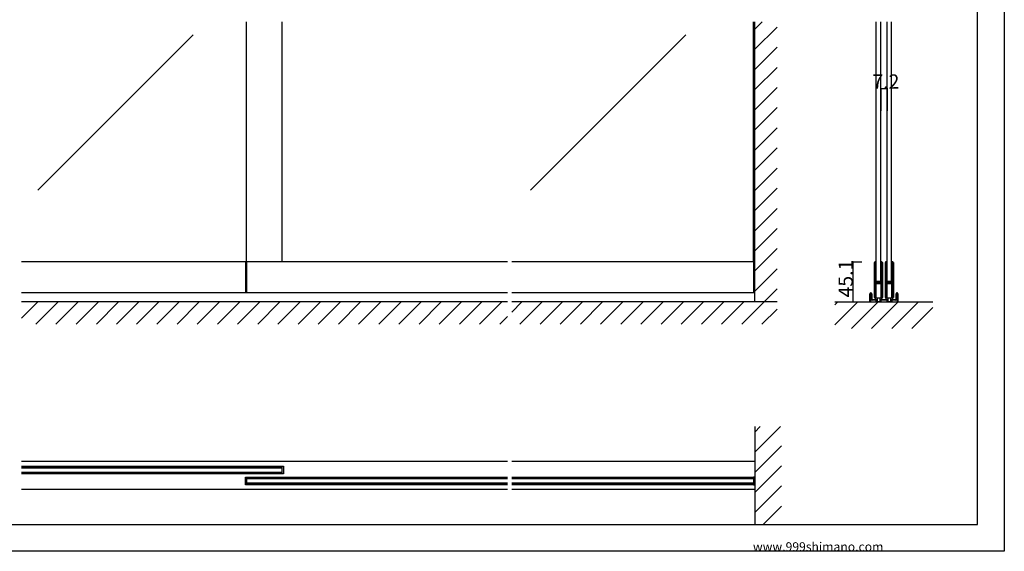
# Model space of a CAD drawing. Extents: x 0 to 1680, y 0 to 1186.
# Drawn here: x 575 to 1680, y 2 to 599 of the extents above; entities that cross this region are included whole.
import ezdxf

# ---------------------------------------------------------------- set-up
doc = ezdxf.new("R2010")
doc.units = 0
doc.header["$LTSCALE"] = 4
doc.header["$MEASUREMENT"] = 0
for name, color, linetype in [('_0-0_', 7, 'CONTINUOUS'), ('_0-1_', 7, 'CONTINUOUS'), ('_0-2_', 7, 'CONTINUOUS'), ('_0-3_', 7, 'CONTINUOUS'), ('_0-4_', 7, 'CONTINUOUS')]:
    doc.layers.add(name, color=color, linetype=linetype)

msp = doc.modelspace()

# ---------------------------------------------------------------- linework, layer by layer
at = {"layer": '_0-0_', "color": 7, "linetype": 'Continuous'}
for p, q in [((1680, 1186), (1680, 2)), ((1650, 32), (1650, 1156)), ((30, 32), (1650, 32)), ((1680, 2), (0, 2))]:
    msp.add_line(p, q, dxfattribs=at)
at = {"layer": '_0-1_', "color": 7, "linetype": 'Continuous'}
for p, q in [((1122.5, 327.1), (577.5, 327.1)), ((828.8, 327.1), (828.8, 292)), ((830, 327.1), (830, 292)), ((1400, 327.1), (1127.5, 327.1)), ((1398.8, 327.1), (1398.8, 292)), ((1534.5, 325.3), (1534.5, 326.3)), ((1534.5, 325.1), (1534.5, 325.3)), ((1534.5, 322.4), (1534.5, 325.1)), ((1534.5, 320.8), (1534.5, 322.4)), ((1534.5, 319.6), (1534.5, 320.8)), ((1535.1, 326.3), (1535.1, 325.3)), ((1535.1, 325.3), (1535.1, 325.1)), ((1535.1, 325.1), (1535.1, 322.4)), ((1535.1, 322.4), (1535.1, 320.8)), ((1535.1, 320.8), (1535.1, 319.6)), ((1535.4, 325.3), (1535.4, 326.3)), ((1535.4, 325.1), (1535.4, 325.3)), ((1535.4, 323.1), (1535.4, 325.1)), ((1535.4, 320.8), (1535.4, 323.1)), ((1535.4, 319.6), (1535.4, 320.8)), ((1536, 326.3), (1536, 325.3)), ((1536, 325.3), (1536, 325.1)), ((1536, 325.1), (1536, 323.1)), ((1536, 323.1), (1536, 320.8)), ((1536, 320.8), (1536, 319.6)), ((1541.8, 325.3), (1541.8, 326.3)), ((1541.8, 324.1), (1541.8, 325.3)), ((1541.8, 319.1), (1541.8, 324.1)), ((1542.4, 326.3), (1542.4, 325.3)), ((1542.4, 325.3), (1542.4, 324.1)), ((1542.4, 324.1), (1542.4, 319.1)), ((1542.7, 325.3), (1542.7, 326.3)), ((1542.7, 324.1), (1542.7, 325.3)), ((1542.7, 319.1), (1542.7, 324.1)), ((1543.3, 326.3), (1543.3, 325.3)), ((1543.3, 325.3), (1543.3, 324.1)), ((1543.3, 324.1), (1543.3, 319.1)), ((1546.7, 325.3), (1546.7, 326.3)), ((1546.7, 325.1), (1546.7, 325.3)), ((1546.7, 322.4), (1546.7, 325.1)), ((1546.7, 320.8), (1546.7, 322.4)), ((1546.7, 319.6), (1546.7, 320.8)), ((1547.3, 326.3), (1547.3, 325.3)), ((1547.3, 325.3), (1547.3, 325.1)), ((1547.3, 325.1), (1547.3, 322.4)), ((1547.3, 322.4), (1547.3, 320.8)), ((1547.3, 320.8), (1547.3, 319.6)), ((1547.6, 325.3), (1547.6, 326.3)), ((1547.6, 325.1), (1547.6, 325.3)), ((1547.6, 323.1), (1547.6, 325.1)), ((1547.6, 320.8), (1547.6, 323.1)), ((1547.6, 319.6), (1547.6, 320.8)), ((1548.2, 326.3), (1548.2, 325.3)), ((1548.2, 325.3), (1548.2, 325.1)), ((1548.2, 325.1), (1548.2, 323.1)), ((1548.2, 323.1), (1548.2, 320.8)), ((1548.2, 320.8), (1548.2, 319.6)), ((1554, 325.3), (1554, 326.3)), ((1554, 324.1), (1554, 325.3)), ((1554, 319.1), (1554, 324.1)), ((1554.6, 326.3), (1554.6, 325.3)), ((1554.6, 325.3), (1554.6, 324.1)), ((1554.6, 324.1), (1554.6, 319.1)), ((1554.9, 325.3), (1554.9, 326.3)), ((1554.9, 324.1), (1554.9, 325.3)), ((1554.9, 319.1), (1554.9, 324.1)), ((1555.5, 326.3), (1555.5, 325.3)), ((1555.5, 325.3), (1555.5, 324.1)), ((1555.5, 324.1), (1555.5, 319.1)), ((1534.5, 317.6), (1534.5, 319.6)), ((1534.5, 316.4), (1534.5, 317.6)), ((1534.5, 310.4), (1534.5, 316.4)), ((1534.5, 301.9), (1534.5, 310.4)), ((1535.1, 319.6), (1535.1, 317.6)), ((1535.1, 317.6), (1535.1, 316.4)), ((1535.1, 316.4), (1535.1, 310.4)), ((1535.1, 310.4), (1535.1, 301.9)), ((1535.4, 317.6), (1535.4, 319.6)), ((1535.4, 316.4), (1535.4, 317.6)), ((1535.4, 310.4), (1535.4, 316.4)), ((1535.4, 308.2), (1535.4, 310.4)), ((1536, 319.6), (1536, 317.6)), ((1536, 317.6), (1536, 316.4)), ((1536, 316.4), (1536, 310.4)), ((1536, 310.4), (1536, 308.2)), ((1541.8, 312.6), (1541.8, 319.1)), ((1541.8, 311.4), (1541.8, 312.6)), ((1541.8, 307.5), (1541.8, 311.4)), ((1542.4, 319.1), (1542.4, 312.6)), ((1542.4, 312.6), (1542.4, 311.4)), ((1542.4, 311.4), (1542.4, 307.5)), ((1542.7, 312.6), (1542.7, 319.1)), ((1542.7, 311.4), (1542.7, 312.6)), ((1542.7, 305.3), (1542.7, 311.4)), ((1543.3, 319.1), (1543.3, 312.6)), ((1543.3, 312.6), (1543.3, 311.4)), ((1543.3, 311.4), (1543.3, 305.3)), ((1546.7, 317.6), (1546.7, 319.6)), ((1546.7, 316.4), (1546.7, 317.6)), ((1546.7, 310.4), (1546.7, 316.4)), ((1546.7, 301.9), (1546.7, 310.4)), ((1547.3, 319.6), (1547.3, 317.6)), ((1547.3, 317.6), (1547.3, 316.4)), ((1547.3, 316.4), (1547.3, 310.4)), ((1547.3, 310.4), (1547.3, 301.9)), ((1547.6, 317.6), (1547.6, 319.6)), ((1547.6, 316.4), (1547.6, 317.6)), ((1547.6, 310.4), (1547.6, 316.4)), ((1547.6, 308.2), (1547.6, 310.4)), ((1548.2, 319.6), (1548.2, 317.6)), ((1548.2, 317.6), (1548.2, 316.4)), ((1548.2, 316.4), (1548.2, 310.4)), ((1548.2, 310.4), (1548.2, 308.2)), ((1554, 312.6), (1554, 319.1)), ((1554, 311.4), (1554, 312.6)), ((1554, 307.5), (1554, 311.4)), ((1554.6, 319.1), (1554.6, 312.6)), ((1554.6, 312.6), (1554.6, 311.4)), ((1554.6, 311.4), (1554.6, 307.5)), ((1554.9, 312.6), (1554.9, 319.1)), ((1554.9, 311.4), (1554.9, 312.6)), ((1554.9, 305.3), (1554.9, 311.4)), ((1555.5, 319.1), (1555.5, 312.6)), ((1555.5, 312.6), (1555.5, 311.4)), ((1555.5, 311.4), (1555.5, 305.3)), ((1534.5, 295.8), (1534.5, 301.9)), ((1535.1, 301.9), (1535.1, 295.8)), ((1535.4, 307.6), (1535.4, 308.2)), ((1535.4, 307.4), (1535.4, 307.6)), ((1535.4, 306.7), (1535.4, 307.4)), ((1535.4, 306.1), (1535.4, 306.7)), ((1535.4, 304.6), (1535.4, 306.1)), ((1535.4, 299.7), (1535.4, 301.8)), ((1535.4, 295.8), (1535.4, 299.7)), ((1536, 308.2), (1536, 307.6)), ((1536, 307.6), (1536, 307.4)), ((1536, 307.4), (1536, 306.7)), ((1536, 306.7), (1536, 306.1)), ((1536, 306.1), (1536, 304.6)), ((1536, 301.8), (1536, 299.7)), ((1536, 299.7), (1536, 295.8)), ((1536.2, 305.1), (1536.8, 305.1)), ((1536.2, 304.5), (1536.2, 305.1)), ((1536.8, 304.5), (1536.2, 304.5)), ((1536.2, 302.9), (1536.2, 303.5)), ((1536.2, 303.5), (1536.8, 303.5)), ((1536.8, 302.9), (1536.2, 302.9)), ((1536.3, 304.3), (1537.9, 304.3)), ((1537.9, 303.7), (1536.3, 303.7)), ((1536.3, 302.7), (1537.9, 302.7)), ((1537.9, 302.1), (1536.3, 302.1)), ((1536.8, 305.1), (1537.1, 305.1)), ((1537.1, 304.5), (1536.8, 304.5)), ((1536.8, 303.5), (1537.1, 303.5)), ((1537.1, 302.9), (1536.8, 302.9)), ((1537.1, 305.1), (1537.6, 305.1)), ((1537.6, 304.5), (1537.1, 304.5)), ((1537.1, 303.5), (1537.6, 303.5)), ((1537.6, 302.9), (1537.1, 302.9)), ((1537.6, 305.1), (1537.9, 305.1)), ((1537.9, 304.5), (1537.6, 304.5)), ((1537.6, 303.5), (1537.9, 303.5)), ((1537.9, 302.9), (1537.6, 302.9)), ((1537.9, 305.1), (1538.4, 305.1)), ((1538.4, 304.5), (1537.9, 304.5)), ((1537.9, 304.3), (1538.4, 304.3)), ((1538.4, 303.7), (1537.9, 303.7)), ((1537.9, 303.5), (1538.4, 303.5)), ((1538.4, 302.9), (1537.9, 302.9)), ((1537.9, 302.7), (1538.4, 302.7)), ((1538.4, 302.1), (1537.9, 302.1)), ((1538.4, 305.1), (1538.4, 305.1)), ((1538.4, 305.1), (1538.6, 305.1)), ((1538.6, 304.5), (1538.4, 304.5)), ((1538.4, 304.5), (1538.4, 304.5)), ((1538.4, 304.3), (1538.4, 304.3)), ((1538.4, 304.3), (1538.6, 304.3)), ((1538.6, 303.7), (1538.4, 303.7)), ((1538.4, 303.7), (1538.4, 303.7)), ((1538.4, 303.5), (1538.4, 303.5)), ((1538.4, 303.5), (1538.6, 303.5)), ((1538.6, 302.9), (1538.4, 302.9)), ((1538.4, 302.9), (1538.4, 302.9)), ((1538.4, 302.7), (1538.4, 302.7)), ((1538.4, 302.7), (1538.6, 302.7)), ((1538.6, 302.1), (1538.4, 302.1)), ((1538.4, 302.1), (1538.4, 302.1)), ((1538.6, 305.1), (1538.8, 305.1)), ((1538.8, 304.5), (1538.6, 304.5)), ((1538.6, 304.3), (1538.6, 304.3)), ((1538.6, 304.3), (1539.1, 304.3)), ((1539.1, 303.7), (1538.6, 303.7)), ((1538.6, 303.7), (1538.6, 303.7)), ((1538.6, 303.5), (1538.8, 303.5)), ((1538.8, 302.9), (1538.6, 302.9)), ((1538.6, 302.7), (1538.6, 302.7)), ((1538.6, 302.7), (1539.1, 302.7)), ((1539.1, 302.1), (1538.6, 302.1)), ((1538.6, 302.1), (1538.6, 302.1)), ((1538.8, 305.1), (1539.1, 305.1)), ((1539.1, 304.5), (1538.8, 304.5)), ((1538.8, 303.5), (1539.1, 303.5)), ((1539.1, 302.9), (1538.8, 302.9)), ((1539.1, 305.1), (1539.4, 305.1)), ((1539.4, 304.5), (1539.1, 304.5)), ((1539.1, 304.3), (1539.2, 304.3)), ((1539.2, 303.7), (1539.1, 303.7)), ((1539.1, 303.5), (1539.4, 303.5)), ((1539.4, 302.9), (1539.1, 302.9)), ((1539.1, 302.7), (1539.2, 302.7)), ((1539.2, 302.1), (1539.1, 302.1)), ((1539.2, 304.3), (1540.2, 304.3)), ((1540.2, 303.7), (1539.2, 303.7)), ((1539.2, 302.7), (1540.2, 302.7)), ((1540.2, 302.1), (1539.2, 302.1)), ((1539.4, 305.1), (1541.5, 305.1)), ((1541.5, 304.5), (1539.4, 304.5)), ((1539.4, 303.5), (1541.5, 303.5)), ((1541.5, 302.9), (1539.4, 302.9)), ((1540.2, 304.3), (1540.7, 304.3)), ((1540.7, 303.7), (1540.2, 303.7)), ((1540.2, 302.7), (1540.7, 302.7)), ((1540.7, 302.1), (1540.2, 302.1)), ((1540.7, 304.3), (1541, 304.3)), ((1541, 303.7), (1540.7, 303.7)), ((1540.7, 302.7), (1541, 302.7)), ((1541, 302.1), (1540.7, 302.1)), ((1541, 304.3), (1541.6, 304.3)), ((1541.6, 303.7), (1541, 303.7)), ((1541, 302.7), (1541.6, 302.7)), ((1541.6, 302.1), (1541, 302.1)), ((1541.6, 304.3), (1541.6, 303.7)), ((1541.6, 302.7), (1541.6, 302.1)), ((1541.8, 305.4), (1541.8, 307.5)), ((1541.8, 301.3), (1541.8, 302.6)), ((1541.8, 301.1), (1541.8, 301.3)), ((1541.8, 300.3), (1541.8, 301.1)), ((1541.8, 295.6), (1541.8, 300.3)), ((1542.4, 307.5), (1542.4, 305.4)), ((1542.4, 302.6), (1542.4, 301.3)), ((1542.4, 301.3), (1542.4, 301.1)), ((1542.4, 301.1), (1542.4, 300.3)), ((1542.4, 300.3), (1542.4, 295.6)), ((1542.7, 295.6), (1542.7, 305.3)), ((1543.3, 305.3), (1543.3, 295.6)), ((1546.7, 295.8), (1546.7, 301.9)), ((1547.3, 301.9), (1547.3, 295.8)), ((1547.6, 307.6), (1547.6, 308.2)), ((1547.6, 307.4), (1547.6, 307.6)), ((1547.6, 306.7), (1547.6, 307.4)), ((1547.6, 306.1), (1547.6, 306.7)), ((1547.6, 304.6), (1547.6, 306.1)), ((1547.6, 299.7), (1547.6, 301.8)), ((1547.6, 295.8), (1547.6, 299.7)), ((1548.2, 308.2), (1548.2, 307.6)), ((1548.2, 307.6), (1548.2, 307.4)), ((1548.2, 307.4), (1548.2, 306.7)), ((1548.2, 306.7), (1548.2, 306.1)), ((1548.2, 306.1), (1548.2, 304.6)), ((1548.2, 301.8), (1548.2, 299.7)), ((1548.2, 299.7), (1548.2, 295.8)), ((1548.4, 305.1), (1549, 305.1)), ((1548.4, 304.5), (1548.4, 305.1)), ((1549, 304.5), (1548.4, 304.5)), ((1548.4, 302.9), (1548.4, 303.5)), ((1548.4, 303.5), (1549, 303.5)), ((1549, 302.9), (1548.4, 302.9)), ((1548.5, 304.3), (1550.1, 304.3)), ((1550.1, 303.7), (1548.5, 303.7)), ((1548.5, 302.7), (1550.1, 302.7)), ((1550.1, 302.1), (1548.5, 302.1)), ((1549, 305.1), (1549.3, 305.1)), ((1549.3, 304.5), (1549, 304.5)), ((1549, 303.5), (1549.3, 303.5)), ((1549.3, 302.9), (1549, 302.9)), ((1549.3, 305.1), (1549.8, 305.1)), ((1549.8, 304.5), (1549.3, 304.5)), ((1549.3, 303.5), (1549.8, 303.5)), ((1549.8, 302.9), (1549.3, 302.9)), ((1549.8, 305.1), (1550.1, 305.1)), ((1550.1, 304.5), (1549.8, 304.5)), ((1549.8, 303.5), (1550.1, 303.5)), ((1550.1, 302.9), (1549.8, 302.9)), ((1550.1, 305.1), (1550.6, 305.1)), ((1550.6, 304.5), (1550.1, 304.5)), ((1550.1, 304.3), (1550.6, 304.3)), ((1550.6, 303.7), (1550.1, 303.7)), ((1550.1, 303.5), (1550.6, 303.5)), ((1550.6, 302.9), (1550.1, 302.9)), ((1550.1, 302.7), (1550.6, 302.7)), ((1550.6, 302.1), (1550.1, 302.1)), ((1550.6, 305.1), (1550.6, 305.1)), ((1550.6, 305.1), (1550.8, 305.1)), ((1550.8, 304.5), (1550.6, 304.5)), ((1550.6, 304.5), (1550.6, 304.5)), ((1550.6, 304.3), (1550.6, 304.3)), ((1550.6, 304.3), (1550.8, 304.3)), ((1550.8, 303.7), (1550.6, 303.7)), ((1550.6, 303.7), (1550.6, 303.7)), ((1550.6, 303.5), (1550.6, 303.5)), ((1550.6, 303.5), (1550.8, 303.5)), ((1550.8, 302.9), (1550.6, 302.9)), ((1550.6, 302.9), (1550.6, 302.9)), ((1550.6, 302.7), (1550.6, 302.7)), ((1550.6, 302.7), (1550.8, 302.7)), ((1550.8, 302.1), (1550.6, 302.1)), ((1550.6, 302.1), (1550.6, 302.1)), ((1550.8, 305.1), (1551, 305.1)), ((1551, 304.5), (1550.8, 304.5)), ((1550.8, 304.3), (1550.8, 304.3)), ((1550.8, 304.3), (1551.3, 304.3)), ((1551.3, 303.7), (1550.8, 303.7)), ((1550.8, 303.7), (1550.8, 303.7)), ((1550.8, 303.5), (1551, 303.5)), ((1551, 302.9), (1550.8, 302.9)), ((1550.8, 302.7), (1550.8, 302.7)), ((1550.8, 302.7), (1551.3, 302.7)), ((1551.3, 302.1), (1550.8, 302.1)), ((1550.8, 302.1), (1550.8, 302.1)), ((1551, 305.1), (1551.3, 305.1)), ((1551.3, 304.5), (1551, 304.5)), ((1551, 303.5), (1551.3, 303.5)), ((1551.3, 302.9), (1551, 302.9)), ((1551.3, 305.1), (1551.6, 305.1)), ((1551.6, 304.5), (1551.3, 304.5)), ((1551.3, 304.3), (1551.4, 304.3)), ((1551.4, 303.7), (1551.3, 303.7)), ((1551.3, 303.5), (1551.6, 303.5)), ((1551.6, 302.9), (1551.3, 302.9)), ((1551.3, 302.7), (1551.4, 302.7)), ((1551.4, 302.1), (1551.3, 302.1)), ((1551.4, 304.3), (1552.4, 304.3)), ((1552.4, 303.7), (1551.4, 303.7)), ((1551.4, 302.7), (1552.4, 302.7)), ((1552.4, 302.1), (1551.4, 302.1)), ((1551.6, 305.1), (1553.7, 305.1)), ((1553.7, 304.5), (1551.6, 304.5)), ((1551.6, 303.5), (1553.7, 303.5)), ((1553.7, 302.9), (1551.6, 302.9)), ((1552.4, 304.3), (1552.9, 304.3)), ((1552.9, 303.7), (1552.4, 303.7)), ((1552.4, 302.7), (1552.9, 302.7)), ((1552.9, 302.1), (1552.4, 302.1)), ((1552.9, 304.3), (1553.2, 304.3)), ((1553.2, 303.7), (1552.9, 303.7)), ((1552.9, 302.7), (1553.2, 302.7)), ((1553.2, 302.1), (1552.9, 302.1)), ((1553.2, 304.3), (1553.8, 304.3)), ((1553.8, 303.7), (1553.2, 303.7)), ((1553.2, 302.7), (1553.8, 302.7)), ((1553.8, 302.1), (1553.2, 302.1)), ((1553.8, 304.3), (1553.8, 303.7)), ((1553.8, 302.7), (1553.8, 302.1)), ((1554, 305.4), (1554, 307.5)), ((1554, 301.3), (1554, 302.6)), ((1554, 301.1), (1554, 301.3)), ((1554, 300.3), (1554, 301.1)), ((1554, 295.6), (1554, 300.3)), ((1554.6, 307.5), (1554.6, 305.4)), ((1554.6, 302.6), (1554.6, 301.3)), ((1554.6, 301.3), (1554.6, 301.1)), ((1554.6, 301.1), (1554.6, 300.3)), ((1554.6, 300.3), (1554.6, 295.6)), ((1554.9, 295.6), (1554.9, 305.3)), ((1555.5, 305.3), (1555.5, 295.6)), ((1122.5, 292), (577.5, 292)), ((1400, 292), (1127.5, 292)), ((1529.3, 289), (1529.3, 291.1)), ((1529.3, 287.7), (1529.3, 289)), ((1529.3, 282), (1529.3, 287.7)), ((1530, 291.1), (1530, 289)), ((1530, 289), (1530, 287.7)), ((1530, 287.7), (1530, 287.7)), ((1530, 287.7), (1530, 282)), ((1530.2, 292), (1530.5, 292)), ((1530.5, 291.4), (1530.2, 291.4)), ((1530.8, 289.3), (1530.8, 291.1)), ((1530.8, 289.1), (1530.8, 289.3)), ((1530.8, 288.9), (1530.8, 289.1)), ((1530.8, 288.3), (1530.8, 288.9)), ((1530.8, 287.7), (1530.8, 288.3)), ((1530.8, 287), (1530.8, 287.7)), ((1531.3, 291.1), (1531.3, 289.3)), ((1531.3, 289.3), (1531.3, 289.1)), ((1531.3, 289.1), (1531.3, 288.9)), ((1531.3, 288.9), (1531.3, 288.3)), ((1531.3, 288.3), (1531.3, 287.7)), ((1531.3, 287.7), (1531.3, 287)), ((1534.5, 294.6), (1534.5, 295.8)), ((1534.5, 293.8), (1534.5, 294.6)), ((1534.5, 292.8), (1534.5, 293.8)), ((1534.5, 289.1), (1534.5, 292.8)), ((1534.5, 288.1), (1534.5, 289.1)), ((1534.5, 287.9), (1534.5, 288.1)), ((1534.5, 286.8), (1534.5, 287.9)), ((1535.1, 295.8), (1535.1, 294.6)), ((1535.1, 294.6), (1535.1, 293.8)), ((1535.1, 293.8), (1535.1, 292.8)), ((1535.1, 292.8), (1535.1, 289.1)), ((1535.1, 289.1), (1535.1, 288.1)), ((1535.1, 288.1), (1535.1, 287.9)), ((1535.1, 287.9), (1535.1, 286.8)), ((1535.4, 294.6), (1535.4, 295.8)), ((1535.4, 293.8), (1535.4, 294.6)), ((1535.4, 292.8), (1535.4, 293.8)), ((1535.4, 289.1), (1535.4, 292.8)), ((1535.4, 288.1), (1535.4, 289.1)), ((1535.4, 287.9), (1535.4, 288.1)), ((1535.4, 286.8), (1535.4, 287.9)), ((1536, 295.8), (1536, 294.6)), ((1536, 294.6), (1536, 293.8)), ((1536, 293.8), (1536, 292.8)), ((1536, 292.8), (1536, 289.1)), ((1536, 289.1), (1536, 288.1)), ((1536, 288.1), (1536, 287.9)), ((1536, 287.9), (1536, 286.8)), ((1541.8, 293.6), (1541.8, 295.6)), ((1541.8, 292.4), (1541.8, 293.6)), ((1541.8, 289.1), (1541.8, 292.4)), ((1541.8, 288.1), (1541.8, 289.1)), ((1541.8, 287.9), (1541.8, 288.1)), ((1541.8, 286.8), (1541.8, 287.9)), ((1542.4, 295.6), (1542.4, 293.6)), ((1542.4, 293.6), (1542.4, 292.4)), ((1542.4, 292.4), (1542.4, 289.1)), ((1542.4, 289.1), (1542.4, 288.1)), ((1542.4, 288.1), (1542.4, 287.9)), ((1542.4, 287.9), (1542.4, 286.8)), ((1542.7, 293.6), (1542.7, 295.6)), ((1542.7, 292.4), (1542.7, 293.6)), ((1542.7, 290.8), (1542.7, 292.4)), ((1542.7, 289.1), (1542.7, 290.8)), ((1542.7, 288.1), (1542.7, 289.1)), ((1542.7, 287.9), (1542.7, 288.1)), ((1542.7, 286.8), (1542.7, 287.9)), ((1543.3, 295.6), (1543.3, 293.6)), ((1543.3, 293.6), (1543.3, 292.4)), ((1543.3, 292.4), (1543.3, 290.8)), ((1543.3, 290.8), (1543.3, 289.1)), ((1543.3, 289.1), (1543.3, 288.1)), ((1543.3, 288.1), (1543.3, 287.9)), ((1543.3, 287.9), (1543.3, 286.8)), ((1546.7, 294.6), (1546.7, 295.8)), ((1546.7, 293.8), (1546.7, 294.6)), ((1546.7, 292.8), (1546.7, 293.8)), ((1546.7, 289.1), (1546.7, 292.8)), ((1546.7, 288.1), (1546.7, 289.1)), ((1546.7, 287.9), (1546.7, 288.1)), ((1546.7, 286.8), (1546.7, 287.9)), ((1547.3, 295.8), (1547.3, 294.6)), ((1547.3, 294.6), (1547.3, 293.8)), ((1547.3, 293.8), (1547.3, 292.8)), ((1547.3, 292.8), (1547.3, 289.1)), ((1547.3, 289.1), (1547.3, 288.1)), ((1547.3, 288.1), (1547.3, 287.9)), ((1547.3, 287.9), (1547.3, 286.8)), ((1547.6, 294.6), (1547.6, 295.8)), ((1547.6, 293.8), (1547.6, 294.6)), ((1547.6, 292.8), (1547.6, 293.8)), ((1547.6, 289.1), (1547.6, 292.8)), ((1547.6, 288.1), (1547.6, 289.1)), ((1547.6, 287.9), (1547.6, 288.1)), ((1547.6, 286.8), (1547.6, 287.9)), ((1548.2, 295.8), (1548.2, 294.6)), ((1548.2, 294.6), (1548.2, 293.8)), ((1548.2, 293.8), (1548.2, 292.8)), ((1548.2, 292.8), (1548.2, 289.1)), ((1548.2, 289.1), (1548.2, 288.1)), ((1548.2, 288.1), (1548.2, 287.9)), ((1548.2, 287.9), (1548.2, 286.8)), ((1554, 293.6), (1554, 295.6)), ((1554, 292.4), (1554, 293.6)), ((1554, 289.1), (1554, 292.4)), ((1554, 288.1), (1554, 289.1)), ((1554, 287.9), (1554, 288.1)), ((1554, 286.8), (1554, 287.9)), ((1554.6, 295.6), (1554.6, 293.6)), ((1554.6, 293.6), (1554.6, 292.4)), ((1554.6, 292.4), (1554.6, 289.1)), ((1554.6, 289.1), (1554.6, 288.1)), ((1554.6, 288.1), (1554.6, 287.9)), ((1554.6, 287.9), (1554.6, 286.8)), ((1554.9, 293.6), (1554.9, 295.6)), ((1554.9, 292.4), (1554.9, 293.6)), ((1554.9, 290.8), (1554.9, 292.4)), ((1554.9, 289.1), (1554.9, 290.8)), ((1554.9, 288.1), (1554.9, 289.1)), ((1554.9, 287.9), (1554.9, 288.1)), ((1554.9, 286.8), (1554.9, 287.9)), ((1555.5, 295.6), (1555.5, 293.6)), ((1555.5, 293.6), (1555.5, 292.4)), ((1555.5, 292.4), (1555.5, 290.8)), ((1555.5, 290.8), (1555.5, 289.1)), ((1555.5, 289.1), (1555.5, 288.1)), ((1555.5, 288.1), (1555.5, 287.9)), ((1555.5, 287.9), (1555.5, 286.8)), ((1558.7, 289.3), (1558.7, 291.1)), ((1558.7, 289.1), (1558.7, 289.3)), ((1558.7, 288.9), (1558.7, 289.1)), ((1558.7, 288.3), (1558.7, 288.9)), ((1558.7, 287.7), (1558.7, 288.3)), ((1558.7, 287), (1558.7, 287.7)), ((1559.2, 291.1), (1559.2, 289.3)), ((1559.2, 289.3), (1559.2, 289.1)), ((1559.2, 289.1), (1559.2, 288.9)), ((1559.2, 288.9), (1559.2, 288.3)), ((1559.2, 288.3), (1559.2, 287.7)), ((1559.2, 287.7), (1559.2, 287)), ((1559.5, 292), (1559.8, 292)), ((1559.8, 291.4), (1559.5, 291.4)), ((1560, 289), (1560, 291.1)), ((1560, 287.7), (1560, 289)), ((1560, 282), (1560, 287.7)), ((1560, 287.7), (1560, 287.7)), ((1560.7, 291.1), (1560.7, 289)), ((1560.7, 289), (1560.7, 287.7)), ((1560.7, 287.7), (1560.7, 282)), ((1530, 282), (1529.3, 282)), ((1530.8, 286.6), (1530.8, 287)), ((1530.8, 286.3), (1530.8, 286.6)), ((1530.8, 286), (1530.8, 286.3)), ((1530.8, 285), (1530.8, 286)), ((1530.8, 284.9), (1530.8, 285)), ((1531.3, 287), (1531.3, 286.6)), ((1531.3, 286.6), (1531.3, 286.3)), ((1531.3, 286.3), (1531.3, 286)), ((1531.3, 286), (1531.3, 285)), ((1531.3, 285), (1531.3, 284.9)), ((1531.6, 284.6), (1531.8, 284.6)), ((1531.8, 284), (1531.6, 284)), ((1531.8, 284.6), (1532.2, 284.6)), ((1532.2, 284), (1531.8, 284)), ((1532.2, 284.6), (1532.7, 284.6)), ((1532.7, 284), (1532.2, 284)), ((1532.7, 284.6), (1532.8, 284.6)), ((1532.8, 284), (1532.7, 284)), ((1532.8, 284.6), (1533.2, 284.6)), ((1533.2, 284), (1532.8, 284)), ((1533.2, 284.6), (1533.7, 284.6)), ((1533.7, 284), (1533.2, 284)), ((1533.7, 284.6), (1533.8, 284.6)), ((1533.8, 284), (1533.7, 284)), ((1533.8, 284.6), (1534, 284.6)), ((1534, 284), (1533.8, 284)), ((1534, 284.6), (1534.2, 284.6)), ((1534.2, 284), (1534, 284)), ((1534.2, 284.6), (1534.3, 284.6)), ((1534.3, 284), (1534.2, 284)), ((1534.3, 284.6), (1534.6, 284.6)), ((1534.6, 284), (1534.3, 284)), ((1534.6, 284.6), (1534.8, 284.6)), ((1534.8, 284), (1534.6, 284)), ((1534.8, 284.6), (1534.8, 284.6)), ((1534.8, 284.6), (1534.8, 284.6)), ((1534.8, 284.6), (1534.8, 284.6)), ((1534.8, 284.6), (1535, 284.6)), ((1535, 284), (1534.8, 284)), ((1534.8, 284), (1534.8, 284)), ((1534.8, 284), (1534.8, 284)), ((1534.8, 284), (1534.8, 284)), ((1535, 284.6), (1535.1, 284.6)), ((1535.1, 284), (1535, 284)), ((1535.1, 284.6), (1535.3, 284.6)), ((1535.3, 284), (1535.1, 284)), ((1535.3, 284.6), (1535.4, 284.6)), ((1535.4, 284), (1535.3, 284)), ((1535.4, 284.6), (1535.9, 284.6)), ((1535.9, 284), (1535.4, 284)), ((1535.9, 286.1), (1535.9, 287.1)), ((1535.9, 287.1), (1536, 287.1)), ((1538.9, 286.1), (1535.9, 286.1)), ((1536.2, 283.6), (1536.2, 283.7)), ((1536.2, 283.2), (1536.2, 283.6)), ((1536.2, 283.1), (1536.2, 283.2)), ((1536.2, 282.9), (1536.2, 283.1)), ((1536.8, 283.7), (1536.8, 283.6)), ((1536.8, 283.6), (1536.8, 283.2)), ((1536.8, 283.2), (1536.8, 283.1)), ((1536.8, 283.1), (1536.8, 282.9)), ((1537.1, 282.6), (1537.5, 282.6)), ((1537.5, 282), (1537.1, 282)), ((1538.9, 286.1), (1537.2, 286.1)), ((1537.2, 286.1), (1537.2, 282.6)), ((1537.2, 282.6), (1540.7, 282.6)), ((1537.5, 282.6), (1537.9, 282.6)), ((1537.9, 282), (1537.5, 282)), ((1537.9, 282.6), (1538, 282.6)), ((1538, 282), (1537.9, 282)), ((1538, 282.6), (1538.4, 282.6)), ((1538.4, 282), (1538, 282)), ((1538.4, 282.6), (1538.6, 282.6)), ((1538.6, 282), (1538.4, 282)), ((1538.6, 282.6), (1539.4, 282.6)), ((1539.4, 282), (1538.6, 282)), ((1541.9, 286.1), (1538.9, 286.1)), ((1540.7, 286.1), (1538.9, 286.1)), ((1539.4, 282.6), (1539.8, 282.6)), ((1539.8, 282), (1539.4, 282)), ((1539.8, 282.6), (1540.3, 282.6)), ((1540.3, 282), (1539.8, 282)), ((1540.3, 282.6), (1540.7, 282.6)), ((1540.7, 282), (1540.3, 282)), ((1540.7, 282.6), (1540.7, 286.1)), ((1541, 283.2), (1541, 283.7)), ((1541, 282.9), (1541, 283.2)), ((1541.6, 283.7), (1541.6, 283.2)), ((1541.6, 283.2), (1541.6, 282.9)), ((1541.8, 287.1), (1541.9, 287.1)), ((1541.9, 287.1), (1541.9, 286.1)), ((1541.9, 284.6), (1542.3, 284.6)), ((1542.3, 284), (1541.9, 284)), ((1542.3, 284.6), (1543.7, 284.6)), ((1543.7, 284), (1542.3, 284)), ((1543.7, 284.6), (1545, 284.6)), ((1545, 284), (1543.7, 284)), ((1545, 284.6), (1546.3, 284.6)), ((1546.3, 284), (1545, 284)), ((1546.3, 284.6), (1547.7, 284.6)), ((1547.7, 284), (1546.3, 284)), ((1547.7, 284.6), (1548.1, 284.6)), ((1548.1, 284), (1547.7, 284)), ((1548.1, 286.1), (1548.1, 287.1)), ((1548.1, 287.1), (1548.2, 287.1)), ((1551.1, 286.1), (1548.1, 286.1)), ((1548.4, 283.2), (1548.4, 283.7)), ((1548.4, 282.9), (1548.4, 283.2)), ((1549, 283.7), (1549, 283.2)), ((1549, 283.2), (1549, 282.9)), ((1551.1, 286.1), (1549.3, 286.1)), ((1549.3, 286.1), (1549.3, 282.6)), ((1549.3, 282.6), (1549.7, 282.6)), ((1549.3, 282.6), (1552.8, 282.6)), ((1549.7, 282), (1549.3, 282)), ((1549.7, 282.6), (1550.2, 282.6)), ((1550.2, 282), (1549.7, 282)), ((1550.2, 282.6), (1550.6, 282.6)), ((1550.6, 282), (1550.2, 282)), ((1550.6, 282.6), (1551.4, 282.6)), ((1551.4, 282), (1550.6, 282)), ((1554.1, 286.1), (1551.1, 286.1)), ((1552.8, 286.1), (1551.1, 286.1)), ((1551.4, 282.6), (1551.6, 282.6)), ((1551.6, 282), (1551.4, 282)), ((1551.6, 282.6), (1552, 282.6)), ((1552, 282), (1551.6, 282)), ((1552, 282.6), (1552.1, 282.6)), ((1552.1, 282), (1552, 282)), ((1552.1, 282.6), (1552.5, 282.6)), ((1552.5, 282), (1552.1, 282)), ((1552.5, 282.6), (1552.9, 282.6)), ((1552.9, 282), (1552.5, 282)), ((1552.8, 282.6), (1552.8, 286.1)), ((1553.2, 283.6), (1553.2, 283.7)), ((1553.2, 283.2), (1553.2, 283.6)), ((1553.2, 283.1), (1553.2, 283.2)), ((1553.2, 282.9), (1553.2, 283.1)), ((1553.8, 283.7), (1553.8, 283.6)), ((1553.8, 283.6), (1553.8, 283.2)), ((1553.8, 283.2), (1553.8, 283.1)), ((1553.8, 283.1), (1553.8, 282.9)), ((1554, 287.1), (1554.1, 287.1)), ((1554.1, 287.1), (1554.1, 286.1)), ((1554.1, 284.6), (1554.6, 284.6)), ((1554.6, 284), (1554.1, 284)), ((1554.6, 284.6), (1554.7, 284.6)), ((1554.7, 284), (1554.6, 284)), ((1554.7, 284.6), (1554.9, 284.6)), ((1554.9, 284), (1554.7, 284)), ((1554.9, 284.6), (1555, 284.6)), ((1555, 284), (1554.9, 284)), ((1555, 284.6), (1555.2, 284.6)), ((1555.2, 284), (1555, 284)), ((1555.2, 284.6), (1555.2, 284.6)), ((1555.2, 284.6), (1555.2, 284.6)), ((1555.2, 284.6), (1555.2, 284.6)), ((1555.2, 284.6), (1555.4, 284.6)), ((1555.4, 284), (1555.2, 284)), ((1555.2, 284), (1555.2, 284)), ((1555.2, 284), (1555.2, 284)), ((1555.2, 284), (1555.2, 284)), ((1555.4, 284.6), (1555.7, 284.6)), ((1555.7, 284), (1555.4, 284)), ((1555.7, 284.6), (1556, 284.6)), ((1556, 284), (1555.7, 284)), ((1556, 284.6), (1556.5, 284.6)), ((1556.5, 284), (1556, 284)), ((1556.5, 284.6), (1556.6, 284.6)), ((1556.6, 284), (1556.5, 284)), ((1556.6, 284.6), (1556.8, 284.6)), ((1556.8, 284), (1556.6, 284)), ((1556.8, 284.6), (1557, 284.6)), ((1557, 284), (1556.8, 284)), ((1557, 284.6), (1557.2, 284.6)), ((1557.2, 284), (1557, 284)), ((1557.2, 284.6), (1557.3, 284.6)), ((1557.3, 284), (1557.2, 284)), ((1557.3, 284.6), (1557.8, 284.6)), ((1557.8, 284), (1557.3, 284)), ((1557.8, 284.6), (1558.2, 284.6)), ((1558.2, 284), (1557.8, 284)), ((1558.2, 284.6), (1558.3, 284.6)), ((1558.3, 284), (1558.2, 284)), ((1558.7, 286.6), (1558.7, 287)), ((1558.7, 286.3), (1558.7, 286.6)), ((1558.7, 286), (1558.7, 286.3)), ((1558.7, 285), (1558.7, 286)), ((1558.7, 284.9), (1558.7, 285)), ((1559.2, 287), (1559.2, 286.6)), ((1559.2, 286.6), (1559.2, 286.3)), ((1559.2, 286.3), (1559.2, 286)), ((1559.2, 286), (1559.2, 285)), ((1559.2, 285), (1559.2, 284.9)), ((1560.7, 282), (1560, 282)), ((1122.5, 102.7), (577.5, 102.7)), ((1400, 102.7), (1127.5, 102.7)), ((577.5, 97.5), (870, 97.5)), ((577.5, 96), (870, 96)), ((870, 90.2), (577.5, 90.2)), ((870, 88.7), (577.5, 88.7)), ((870, 97.5), (871.2, 97.5)), ((870, 88.7), (870, 97.5)), ((871.2, 88.7), (870, 88.7)), ((871.2, 97.5), (871.2, 88.7)), ((828.8, 76.5), (828.8, 85.3)), ((828.8, 85.3), (830, 85.3)), ((830, 85.3), (830, 76.5)), ((830, 85.3), (1122.5, 85.3)), ((830, 83.8), (1122.5, 83.8)), ((1122.5, 78), (830, 78)), ((1127.5, 85.3), (1398.8, 85.3)), ((1127.5, 83.8), (1398.8, 83.8)), ((1398.8, 78), (1127.5, 78)), ((1400, 85.3), (1398.8, 85.3)), ((1398.8, 85.3), (1398.8, 76.5)), ((1400, 76.5), (1400, 85.3)), ((1122.5, 71.3), (577.5, 71.3)), ((830, 76.5), (828.8, 76.5)), ((1122.5, 76.5), (830, 76.5)), ((1398.8, 76.5), (1127.5, 76.5)), ((1400, 71.3), (1127.5, 71.3)), ((1398.8, 76.5), (1400, 76.5))]:
    msp.add_line(p, q, dxfattribs=at)
for centre, radius, start, end in [((1535.2, 326.3), 0.75, 90, 180), ((1535.2, 326.3), 0.15, 90, 180), ((1535.2, 326.3), 0.75, 70.1738, 90.001), ((1535.2, 326.3), 0.15, 360, 90), ((1535.2, 326.3), 0.75, 359.9999, 70.181), ((1542.5, 326.3), 0.75, 90, 180), ((1542.5, 326.3), 0.15, 90, 180), ((1542.5, 326.3), 0.75, 70.1738, 90.001), ((1542.5, 326.3), 0.15, 360, 90), ((1542.5, 326.3), 0.75, 359.9999, 70.181), ((1547.4, 326.3), 0.75, 90, 180), ((1547.4, 326.3), 0.15, 90, 180), ((1547.4, 326.3), 0.75, 70.1738, 90.001), ((1547.4, 326.3), 0.15, 360, 90), ((1547.4, 326.3), 0.75, 359.9999, 70.181), ((1554.7, 326.3), 0.75, 90, 180), ((1554.7, 326.3), 0.15, 90, 180), ((1554.7, 326.3), 0.75, 70.1738, 90.001), ((1554.7, 326.3), 0.15, 360, 90), ((1554.7, 326.3), 0.75, 359.9999, 70.181), ((1536.3, 304.6), 0.9, 180, 270), ((1536.3, 301.8), 0.9, 90, 180), ((1536.3, 304.6), 0.3, 180, 270), ((1536.3, 301.8), 0.3, 90, 180), ((1541.5, 305.4), 0.3, 270, 0), ((1541.5, 305.4), 0.9, 270, 0), ((1541.5, 302.6), 0.9, 360, 90), ((1541.5, 302.6), 0.3, 360, 90), ((1548.5, 304.6), 0.9, 180, 270), ((1548.5, 301.8), 0.9, 90, 180), ((1548.5, 304.6), 0.3, 180, 270), ((1548.5, 301.8), 0.3, 90, 180), ((1553.7, 305.4), 0.3, 270, 0), ((1553.7, 305.4), 0.9, 270, 0), ((1553.7, 302.6), 0.9, 360, 90), ((1553.7, 302.6), 0.3, 360, 90), ((1530.2, 291.1), 0.9, 90, 180), ((1530.2, 291.1), 0.3, 90, 180), ((1530.5, 291.1), 0.9, 360, 90), ((1530.5, 291.1), 0.3, 360, 90), ((1559.5, 291.1), 0.9, 90, 180), ((1559.5, 291.1), 0.3, 90, 180), ((1559.8, 291.1), 0.9, 360, 90), ((1559.8, 291.1), 0.3, 360, 90), ((1531.6, 284.9), 0.9, 180, 270), ((1531.6, 284.9), 0.3, 180, 270), ((1535.2, 286.8), 0.75, 180, 270), ((1535.2, 286.8), 0.15, 180, 270), ((1535.2, 286.8), 0.15, 270, 0), ((1535.2, 286.8), 0.75, 270, 289.8252), ((1535.2, 286.8), 0.75, 289.819, 0.0001), ((1535.9, 283.7), 0.9, 360, 90), ((1535.9, 283.7), 0.3, 360, 90), ((1537.1, 282.9), 0.9, 180, 270), ((1537.1, 282.9), 0.3, 180, 270), ((1540.7, 282.9), 0.3, 270, 0), ((1540.7, 282.9), 0.9, 270, 0), ((1541.9, 283.7), 0.9, 90, 180), ((1541.9, 283.7), 0.3, 90, 180), ((1542.5, 286.8), 0.75, 180, 270), ((1542.5, 286.8), 0.15, 180, 270), ((1542.5, 286.8), 0.15, 270, 0), ((1542.5, 286.8), 0.75, 270, 289.8252), ((1542.5, 286.8), 0.75, 289.819, 0.0001), ((1547.4, 286.8), 0.75, 180, 270), ((1547.4, 286.8), 0.15, 180, 270), ((1547.4, 286.8), 0.15, 270, 0), ((1547.4, 286.8), 0.75, 270, 289.8252), ((1547.4, 286.8), 0.75, 289.819, 0.0001), ((1548.1, 283.7), 0.9, 360, 90), ((1548.1, 283.7), 0.3, 360, 90), ((1549.3, 282.9), 0.9, 180, 270), ((1549.3, 282.9), 0.3, 180, 270), ((1552.9, 282.9), 0.3, 270, 0), ((1552.9, 282.9), 0.9, 270, 0), ((1554.1, 283.7), 0.9, 90, 180), ((1554.1, 283.7), 0.3, 90, 180), ((1554.7, 286.8), 0.75, 180, 270), ((1554.7, 286.8), 0.15, 180, 270), ((1554.7, 286.8), 0.15, 270, 0), ((1554.7, 286.8), 0.75, 270, 289.8252), ((1554.7, 286.8), 0.75, 289.819, 0.0001), ((1558.3, 284.9), 0.9, 270, 0), ((1558.3, 284.9), 0.3, 270, 0)]:
    msp.add_arc(centre, radius, start, end, dxfattribs=at)
at = {"layer": '_0-2_', "color": 132, "linetype": 'Continuous'}
for p, q in [((830, 327.1), (830, 596.5)), ((870, 327.1), (870, 596.5)), ((1398.8, 327.1), (1398.8, 596.5)), ((1536.4, 305.1), (1536.4, 596.5)), ((1541.4, 305.1), (1541.4, 596.5)), ((1548.6, 305.1), (1548.6, 596.5)), ((1553.6, 305.1), (1553.6, 596.5)), ((770.1, 582), (595.8, 407.6)), ((1322.6, 582), (1148.3, 407.6)), ((577.5, 95.6), (870, 95.6)), ((577.5, 90.6), (870, 90.6)), ((1122.5, 83.4), (830, 83.4)), ((1122.5, 78.4), (830, 78.4)), ((1398.8, 83.4), (1127.5, 83.4)), ((1398.8, 78.4), (1127.5, 78.4))]:
    msp.add_line(p, q, dxfattribs=at)
at = {"layer": '_0-3_', "color": 54, "linetype": 'Continuous'}
for p, q in [((1400, 282), (1400, 596.5)), ((1400, 588.3), (1408.2, 596.5)), ((1400, 565.7), (1425, 590.7)), ((1400, 543.1), (1425, 568.1)), ((1400, 520.4), (1425, 545.4)), ((1400, 497.8), (1425, 522.8)), ((1400, 475.2), (1425, 500.2)), ((1400, 452.6), (1425, 477.6)), ((1400, 429.9), (1425, 454.9)), ((1400, 407.3), (1425, 432.3)), ((1400, 384.7), (1425, 409.7)), ((1400, 362), (1425, 387)), ((1400, 339.4), (1425, 364.4)), ((1400, 316.8), (1425, 341.8)), ((1400, 294.2), (1425, 319.2)), ((1410.5, 282), (1425, 296.5)), ((577.5, 263.6), (595.9, 282)), ((1122.5, 282), (577.5, 282)), ((593.5, 257), (618.5, 282)), ((616.1, 257), (641.1, 282)), ((638.8, 257), (663.8, 282)), ((661.4, 257), (686.4, 282)), ((684, 257), (709, 282)), ((706.6, 257), (731.6, 282)), ((729.3, 257), (754.3, 282)), ((751.9, 257), (776.9, 282)), ((774.5, 257), (799.5, 282)), ((797.2, 257), (822.2, 282)), ((819.8, 257), (844.8, 282)), ((842.4, 257), (867.4, 282)), ((865, 257), (890, 282)), ((887.7, 257), (912.7, 282)), ((910.3, 257), (935.3, 282)), ((932.9, 257), (957.9, 282)), ((955.5, 257), (980.5, 282)), ((978.2, 257), (1003.2, 282)), ((1000.8, 257), (1025.8, 282)), ((1023.4, 257), (1048.4, 282)), ((1046.1, 257), (1071.1, 282)), ((1068.7, 257), (1093.7, 282)), ((1091.3, 257), (1116.3, 282)), ((1127.5, 270.6), (1138.9, 282)), ((1425, 282), (1127.5, 282)), ((1136.6, 257), (1161.6, 282)), ((1159.2, 257), (1184.2, 282)), ((1181.8, 257), (1206.8, 282)), ((1204.4, 257), (1229.4, 282)), ((1227.1, 257), (1252.1, 282)), ((1249.7, 257), (1274.7, 282)), ((1272.3, 257), (1297.3, 282)), ((1295, 257), (1320, 282)), ((1317.6, 257), (1342.6, 282)), ((1340.2, 257), (1365.2, 282)), ((1362.8, 257), (1387.8, 282)), ((1385.5, 257), (1410.5, 282)), ((1425, 282), (1400, 282)), ((1490, 282), (1600, 282)), ((1490, 256.2), (1515.8, 282)), ((1490, 278.8), (1493.2, 282)), ((1490, 256.2), (1515.8, 282)), ((1490, 278.8), (1493.2, 282)), ((1490, 256.2), (1515.8, 282)), ((1490, 278.8), (1493.2, 282)), ((1490, 256.2), (1515.8, 282)), ((1490, 278.8), (1493.2, 282)), ((1490, 256.2), (1515.8, 282)), ((1490, 278.8), (1493.2, 282)), ((1508.4, 252), (1538.4, 282)), ((1508.4, 252), (1538.4, 282)), ((1508.4, 252), (1538.4, 282)), ((1508.4, 252), (1538.4, 282)), ((1508.4, 252), (1538.4, 282)), ((1531.1, 252), (1561.1, 282)), ((1531.1, 252), (1561.1, 282)), ((1531.1, 252), (1561.1, 282)), ((1531.1, 252), (1561.1, 282)), ((1531.1, 252), (1561.1, 282)), ((1553.7, 252), (1583.7, 282)), ((1553.7, 252), (1583.7, 282)), ((1553.7, 252), (1583.7, 282)), ((1553.7, 252), (1583.7, 282)), ((1553.7, 252), (1583.7, 282)), ((1113.9, 257), (1122.5, 265.6)), ((1408.1, 257), (1425, 273.9)), ((1576.3, 252), (1600, 275.7)), ((1576.3, 252), (1600, 275.7)), ((1576.3, 252), (1600, 275.7)), ((1576.3, 252), (1600, 275.7)), ((1576.3, 252), (1600, 275.7)), ((1400, 142), (1400, 32)), ((1400, 113.1), (1428.9, 142)), ((1400, 135.8), (1406.2, 142)), ((1400, 90.5), (1430, 120.5)), ((1400, 67.9), (1430, 97.9)), ((1400, 45.3), (1430, 75.3)), ((1409.4, 32), (1430, 52.6))]:
    msp.add_line(p, q, dxfattribs=at)
at = {"layer": '_0-4_', "color": 7, "linetype": 'Continuous'}
for p, q in [((1541.4, 521.5), (1541.4, 496.5)), ((1548.6, 521.5), (1548.6, 496.5)), ((1510, 327.1), (1520, 327.1)), ((1510, 282), (1520, 282))]:
    msp.add_line(p, q, dxfattribs=at)
at = {"layer": '_0-4_', "color": 132, "linetype": 'Continuous'}
for p, q in [((1541.4, 521.5), (1548.6, 521.5)), ((1510, 327.1), (1510, 282))]:
    msp.add_line(p, q, dxfattribs=at)
at = {"layer": '_0-4_', "color": 132}
for p in [(1541.4, 521.5), (1548.6, 521.5), (1510, 327.1), (1510, 282)]:
    msp.add_point(p, dxfattribs=at)

# ---------------------------------------------------------------- texts
at = {"layer": '_0-0_', "color": 7}
msp.add_text('www.999shimano.com', height=10, dxfattribs=at).set_placement((1398, 2))
at = {"layer": '_0-4_', "color": 7}
msp.add_text('7.2', height=16, dxfattribs=at).set_placement((1532, 521.5))
msp.add_text('45.1', height=16, rotation=90, dxfattribs=at).set_placement((1510, 287))

doc.saveas('drawing.dxf')
